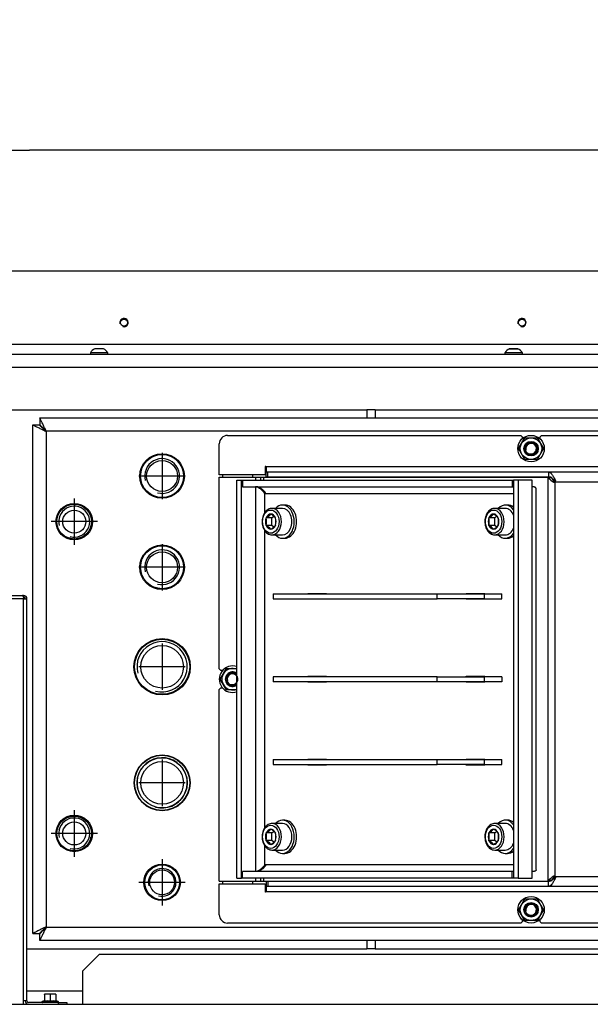
# Model space of a CAD drawing. Units: millimetres. Extents: x 0 to 854, y 0 to 1188.
# Drawn here: x 506 to 540, y 38 to 98 of the extents above; entities that cross this region are included whole.
import ezdxf
from ezdxf.lldxf.tags import DXFTag

# ---------------------------------------------------------------- set-up
doc = ezdxf.new("R2010")
doc.units = ezdxf.units.MM
for name, color, linetype in [('C__USERS_SEHNAL_', 7, 'Continuous'), ('Default', 7, 'Continuous'), ('H18-252-1', 7, 'Continuous'), ('H18-300_TES-016', 7, 'Continuous'), ('NUT_DIN_934_1987', 7, 'Continuous'), ('SCREW_DIN_912_M1', 7, 'Continuous'), ('SCREW_DIN_ISO_10', 7, 'Continuous'), ('SCREW_ISO_7380_M', 7, 'Continuous'), ('WASHER_DIN_125_1', 7, 'Continuous')]:
    doc.layers.add(name, color=color, linetype=linetype)
doc.styles.add('SEACAD_Arial', font='ARIALN.TTF', dxfattribs={"width": 0.83})
tags = doc.linetypes.add('CENTER2', pattern=[28.575, 19.05, -3.175, 3.175, -3.175]).pattern_tags.tags
tags[10:11] = [DXFTag(74, 4), DXFTag(75, 0), DXFTag(340, '0'), DXFTag(46, 0.0), DXFTag(50, 0.0), DXFTag(44, 0.0), DXFTag(45, 0.0)]
tags[8:9] = [DXFTag(74, 4), DXFTag(75, 0), DXFTag(340, '0'), DXFTag(46, 0.0), DXFTag(50, 0.0), DXFTag(44, 0.0), DXFTag(45, 0.0)]
tags[6:7] = [DXFTag(74, 4), DXFTag(75, 0), DXFTag(340, '0'), DXFTag(46, 0.0), DXFTag(50, 0.0), DXFTag(44, 0.0), DXFTag(45, 0.0)]
tags[4:5] = [DXFTag(74, 4), DXFTag(75, 0), DXFTag(340, '0'), DXFTag(46, 0.0), DXFTag(50, 0.0), DXFTag(44, 0.0), DXFTag(45, 0.0)]
doc.dimstyles.new('ISO', dxfattribs={"dimtxt": 3.5, "dimasz": 3.5, "dimexe": 1.75, "dimexo": 0, "dimgap": 1.75, "dimtad": 1, "dimdec": 0, "dimlfac": 10, "dimtxsty": 'SEACAD_Arial', "dimblk1": '_SE_FILLED', "dimblk2": '_SE_FILLED', "dimsah": 1, "dimcen": 1.75, "dimadec": 0, "dimazin": 0, "dimtfac": 1, "dimtdec": 0, "dimtmove": 0, "dimatfit": 3, "dimfxl": 0, "dimtolj": 1, "dimarcsym": 0})

# ---------------------------------------------------------------- blocks, each defined once
blk = doc.blocks.new('SEANNOT_GROUP58')
at = {"layer": 'Default', "color": 7, "linetype": 'CENTER2'}
for p, q in [((514.262, 47.23), (514.262, 44.43)), ((515.662, 45.83), (512.862, 45.83))]:
    blk.add_line(p, q, dxfattribs=at)
blk = doc.blocks.new('SEANNOT_GROUP59')
at = {"layer": 'Default', "color": 7, "linetype": 'CENTER2'}
for p, q in [((514.262, 53.23), (514.262, 50.43)), ((515.662, 51.83), (512.862, 51.83))]:
    blk.add_line(p, q, dxfattribs=at)
blk = doc.blocks.new('SEANNOT_GROUP60')
at = {"layer": 'Default', "color": 7, "linetype": 'CENTER2'}
for p, q in [((514.262, 60.23), (514.262, 57.43)), ((515.662, 58.83), (512.862, 58.83))]:
    blk.add_line(p, q, dxfattribs=at)
blk = doc.blocks.new('SEANNOT_GROUP61')
at = {"layer": 'Default', "color": 7, "linetype": 'CENTER2'}
for p, q in [((514.262, 66.23), (514.262, 63.43)), ((515.662, 64.83), (512.862, 64.83))]:
    blk.add_line(p, q, dxfattribs=at)
blk = doc.blocks.new('SEANNOT_GROUP62')
at = {"layer": 'Default', "color": 7, "linetype": 'CENTER2'}
for p, q in [((514.262, 71.73), (514.262, 68.93)), ((515.662, 70.33), (512.862, 70.33))]:
    blk.add_line(p, q, dxfattribs=at)
blk = doc.blocks.new('SEANNOT_GROUP63')
at = {"layer": 'Default', "color": 7, "linetype": 'CENTER2'}
for p, q in [((508.962, 68.98), (508.962, 66.18)), ((510.362, 67.58), (507.562, 67.58))]:
    blk.add_line(p, q, dxfattribs=at)
blk = doc.blocks.new('SEANNOT_GROUP64')
at = {"layer": 'Default', "color": 7, "linetype": 'CENTER2'}
for p, q in [((508.962, 50.18), (508.962, 47.38)), ((510.362, 48.78), (507.562, 48.78))]:
    blk.add_line(p, q, dxfattribs=at)
blk = doc.blocks.new('SE47')
at = {"layer": 'C__USERS_SEHNAL_', "color": 7, "linetype": 'Continuous'}
for p, q in [((593.162, 82.68), (502.762, 82.68)), ((503.062, 78.28), (592.862, 78.28)), ((497.562, 77.68), (598.362, 77.68)), ((598.742, 76.88), (497.182, 76.88)), ((501.862, 74.33), (526.612, 74.33)), ((526.612, 74.33), (526.612, 73.83)), ((527.112, 74.33), (526.612, 74.33)), ((527.112, 74.33), (549.812, 74.33)), ((527.112, 74.33), (527.112, 73.83)), ((506.882, 73.83), (506.882, 73.43)), ((506.882, 73.83), (589.042, 73.83)), ((506.462, 73.41), (506.862, 73.41)), ((506.462, 42.75), (506.462, 73.41)), ((507.262, 73.03), (507.262, 43.13)), ((588.662, 73.03), (507.262, 73.03)), ((518.212, 72.78), (535.887, 72.78)), ((535.987, 72.68), (535.887, 72.78)), ((535.987, 72.583), (535.987, 72.68)), ((537.137, 72.78), (537.037, 72.68)), ((537.037, 72.68), (537.037, 72.583)), ((537.137, 72.78), (568.787, 72.78)), ((517.712, 70.41), (517.712, 72.28)), ((520.472, 70.88), (520.472, 70.41)), ((585.392, 70.88), (520.532, 70.88)), ((520.532, 70.88), (520.532, 70.58)), ((520.472, 70.41), (517.712, 70.41)), ((517.712, 70.26), (519.912, 70.26)), ((517.712, 58.705), (517.712, 70.26)), ((518.766, 70.08), (519.049, 70.08)), ((518.766, 46.08), (518.766, 70.08)), ((519.049, 46.08), (519.049, 70.08)), ((519.049, 70.08), (519.12, 70.08)), ((519.12, 70.08), (519.12, 69.68)), ((519.12, 70.08), (535.383, 70.08)), ((519.912, 70.08), (519.912, 70.26)), ((519.912, 70.26), (520.212, 70.26)), ((520.212, 70.08), (520.212, 70.26)), ((520.212, 70.26), (520.388, 70.26)), ((520.388, 70.08), (520.388, 70.26)), ((520.388, 70.26), (537.51, 70.26)), ((520.532, 70.28), (520.532, 70.58)), ((520.532, 70.58), (520.634, 70.58)), ((520.532, 70.28), (520.634, 70.28)), ((520.634, 70.28), (520.634, 70.58)), ((520.634, 70.58), (537.556, 70.58)), ((520.634, 70.28), (537.556, 70.28)), ((535.383, 70.08), (535.383, 69.68)), ((535.383, 70.08), (535.454, 70.08)), ((535.454, 70.08), (535.454, 46.08)), ((535.737, 70.08), (535.454, 70.08)), ((536.585, 70.08), (535.737, 70.08)), ((535.737, 70.08), (535.737, 46.08)), ((536.585, 69.679), (536.585, 70.08)), ((537.51, 70.26), (537.536, 70.222)), ((537.722, 70.26), (537.51, 70.26)), ((537.748, 70.222), (537.536, 70.222)), ((537.536, 45.937), (537.536, 70.222)), ((537.556, 70.58), (537.556, 70.28)), ((537.556, 70.58), (568.368, 70.58)), ((537.722, 70.26), (537.748, 70.222)), ((537.748, 70.222), (537.922, 69.959)), ((519.12, 69.68), (535.383, 69.68)), ((519.898, 69.68), (519.898, 69.679)), ((519.898, 69.679), (519.898, 46.48)), ((520.212, 69.546), (520.212, 69.584)), ((535.383, 69.68), (535.454, 69.68)), ((536.585, 46.48), (536.585, 69.679)), ((536.82, 46.602), (536.82, 69.557)), ((537.922, 69.959), (537.884, 69.959)), ((537.96, 46.212), (537.96, 69.947)), ((537.985, 70.013), (537.985, 70.047)), ((537.993, 69.98), (540.962, 69.98)), ((520.463, 69.28), (535.454, 69.28)), ((520.463, 68.137), (520.463, 69.28)), ((520.463, 49.137), (520.463, 67.024)), ((520.958, 63.23), (530.858, 63.23)), ((520.958, 63.23), (520.958, 62.93)), ((520.958, 62.93), (530.858, 62.93)), ((523.044, 63.255), (524.176, 63.255)), ((523.044, 63.23), (523.044, 63.255)), ((523.044, 62.905), (523.044, 62.93)), ((523.327, 63.23), (523.327, 63.255)), ((523.327, 62.905), (523.327, 62.93)), ((524.176, 63.255), (524.176, 63.23)), ((524.176, 62.93), (524.176, 62.905)), ((530.858, 62.93), (530.858, 63.23)), ((530.858, 63.23), (533.686, 63.23)), ((533.686, 62.93), (530.858, 62.93)), ((532.59, 63.255), (533.722, 63.255)), ((532.59, 63.23), (532.59, 63.255)), ((532.59, 62.905), (532.59, 62.93)), ((532.873, 63.23), (532.873, 63.255)), ((532.873, 62.905), (532.873, 62.93)), ((533.686, 63.23), (534.747, 63.23)), ((533.686, 63.23), (533.686, 62.93)), ((533.686, 62.93), (534.747, 62.93)), ((533.722, 63.255), (533.722, 63.23)), ((533.722, 62.93), (533.722, 62.905)), ((534.747, 62.93), (534.747, 63.23)), ((524.176, 62.905), (523.044, 62.905)), ((533.722, 62.905), (532.59, 62.905)), ((512.577, 59.055), (512.577, 58.83)), ((515.947, 58.83), (515.947, 59.055)), ((517.712, 58.705), (517.812, 58.605)), ((517.908, 58.605), (517.812, 58.605)), ((530.858, 58.23), (520.958, 58.23)), ((520.958, 58.23), (520.958, 57.93)), ((523.044, 58.255), (524.176, 58.255)), ((523.044, 58.23), (523.044, 58.255)), ((523.327, 58.23), (523.327, 58.255)), ((524.176, 58.255), (524.176, 58.23)), ((530.858, 57.93), (530.858, 58.23)), ((530.858, 58.23), (533.686, 58.23)), ((532.59, 58.255), (533.722, 58.255)), ((532.59, 58.23), (532.59, 58.255)), ((532.873, 58.23), (532.873, 58.255)), ((534.747, 58.23), (533.686, 58.23)), ((533.686, 58.23), (533.686, 57.93)), ((533.722, 58.255), (533.722, 58.23)), ((534.747, 58.23), (534.747, 57.93)), ((530.858, 57.93), (520.958, 57.93)), ((523.044, 57.905), (523.044, 57.93)), ((524.176, 57.905), (523.044, 57.905)), ((523.327, 57.905), (523.327, 57.93)), ((524.176, 57.93), (524.176, 57.905)), ((533.686, 57.93), (530.858, 57.93)), ((532.59, 57.905), (532.59, 57.93)), ((533.722, 57.905), (532.59, 57.905)), ((532.873, 57.905), (532.873, 57.93)), ((534.747, 57.93), (533.686, 57.93)), ((533.722, 57.93), (533.722, 57.905)), ((517.812, 57.555), (517.712, 57.455)), ((517.712, 45.9), (517.712, 57.455)), ((517.812, 57.555), (517.908, 57.555)), ((520.958, 53.23), (530.858, 53.23)), ((520.958, 53.23), (520.958, 52.93)), ((520.958, 52.93), (530.858, 52.93)), ((523.044, 53.255), (524.176, 53.255)), ((523.044, 53.23), (523.044, 53.255)), ((523.044, 52.905), (523.044, 52.93)), ((524.176, 52.905), (523.044, 52.905)), ((523.327, 53.23), (523.327, 53.255)), ((523.327, 52.905), (523.327, 52.93)), ((524.176, 53.255), (524.176, 53.23)), ((524.176, 52.93), (524.176, 52.905)), ((530.858, 52.93), (530.858, 53.23)), ((530.858, 53.23), (533.686, 53.23)), ((533.686, 52.93), (530.858, 52.93)), ((532.59, 53.255), (533.722, 53.255)), ((532.59, 53.23), (532.59, 53.255)), ((532.59, 52.905), (532.59, 52.93)), ((533.722, 52.905), (532.59, 52.905)), ((532.873, 53.23), (532.873, 53.255)), ((532.873, 52.905), (532.873, 52.93)), ((533.686, 53.23), (534.747, 53.23)), ((533.686, 53.23), (533.686, 52.93)), ((533.686, 52.93), (534.747, 52.93)), ((533.722, 53.255), (533.722, 53.23)), ((533.722, 52.93), (533.722, 52.905)), ((534.747, 52.93), (534.747, 53.23)), ((507.962, 48.485), (507.962, 48.365)), ((509.962, 48.345), (509.962, 48.547)), ((520.463, 46.88), (520.463, 48.024)), ((535.383, 46.48), (519.12, 46.48)), ((519.12, 46.08), (519.12, 46.48)), ((519.898, 46.48), (519.898, 46.48)), ((520.212, 46.575), (520.212, 46.613)), ((535.454, 46.88), (520.463, 46.88)), ((535.383, 46.08), (535.383, 46.48)), ((535.454, 46.48), (535.383, 46.48)), ((536.585, 46.08), (536.585, 46.48)), ((517.712, 45.9), (519.912, 45.9)), ((517.712, 45.75), (520.472, 45.75)), ((517.712, 43.88), (517.712, 45.75)), ((518.766, 46.08), (519.049, 46.08)), ((519.12, 46.08), (519.049, 46.08)), ((535.383, 46.08), (519.12, 46.08)), ((519.912, 45.9), (519.912, 46.08)), ((519.912, 45.9), (520.212, 45.9)), ((520.212, 45.9), (520.212, 46.08)), ((520.212, 45.9), (520.388, 45.9)), ((520.388, 45.9), (520.388, 46.08)), ((520.388, 45.9), (537.51, 45.9)), ((520.472, 45.75), (520.472, 45.28)), ((520.634, 45.88), (520.532, 45.88)), ((520.532, 45.88), (520.532, 45.58)), ((537.556, 45.88), (520.634, 45.88)), ((520.634, 45.88), (520.634, 45.58)), ((535.454, 46.08), (535.383, 46.08)), ((535.737, 46.08), (535.454, 46.08)), ((535.737, 46.08), (536.585, 46.08)), ((537.536, 45.937), (537.51, 45.9)), ((537.722, 45.9), (537.51, 45.9)), ((537.748, 45.937), (537.536, 45.937)), ((537.556, 45.58), (537.556, 45.88)), ((537.748, 45.937), (537.722, 45.9)), ((537.922, 46.2), (537.748, 45.937)), ((537.922, 46.2), (537.884, 46.2)), ((537.985, 46.146), (537.985, 46.112)), ((537.993, 46.18), (540.962, 46.18)), ((520.532, 45.58), (520.532, 45.28)), ((520.634, 45.58), (520.532, 45.58)), ((520.532, 45.28), (585.392, 45.28)), ((537.556, 45.58), (520.634, 45.58)), ((568.368, 45.58), (537.556, 45.58)), ((535.887, 43.38), (518.212, 43.38)), ((535.887, 43.38), (535.987, 43.48)), ((535.987, 43.48), (535.987, 43.576)), ((537.037, 43.576), (537.037, 43.48)), ((537.037, 43.48), (537.137, 43.38)), ((568.787, 43.38), (537.137, 43.38)), ((506.462, 42.75), (506.862, 42.75)), ((507.262, 43.13), (588.662, 43.13)), ((506.882, 42.33), (506.882, 42.73)), ((589.042, 42.33), (506.882, 42.33)), ((526.612, 42.33), (526.612, 41.83)), ((527.112, 42.33), (527.112, 41.83)), ((506.112, 41.83), (526.612, 41.83)), ((527.112, 41.83), (526.612, 41.83)), ((527.112, 41.83), (549.812, 41.83)), ((510.462, 41.48), (509.462, 40.48)), ((585.462, 41.48), (510.462, 41.48)), ((509.462, 40.48), (509.462, 38.48)), ((509.462, 39.28), (506.112, 39.28)), ((505.912, 38.48), (590.012, 38.48))]:
    blk.add_line(p, q, dxfattribs=at)
for centre, radius in [((511.962, 79.58), 0.207), ((535.962, 79.58), 0.207), ((536.512, 71.98), 0.4), ((536.512, 71.98), 0.35), ((514.262, 70.33), 1.345), ((514.262, 70.33), 1.295), ((514.262, 70.33), 0.932), ((508.962, 67.58), 1.1), ((508.962, 67.58), 1.065), ((508.962, 67.58), 1.048), ((508.962, 67.58), 0.695), ((514.262, 64.83), 1.345), ((514.262, 64.83), 1.295), ((514.262, 64.83), 0.932), ((514.262, 58.83), 1.7), ((514.262, 58.83), 1.685), ((514.262, 58.83), 1.662), ((514.262, 58.83), 1.285), ((514.262, 51.83), 1.685), ((514.262, 51.83), 1.662), ((514.262, 51.83), 1.512), ((514.262, 51.83), 1.285), ((508.962, 48.78), 1.1), ((508.962, 48.78), 1.065), ((508.962, 48.78), 1.048), ((508.962, 48.78), 0.695), ((514.262, 45.83), 1.1), ((514.262, 45.83), 1.05), ((514.262, 45.83), 0.748), ((536.512, 44.18), 0.4), ((536.512, 44.18), 0.35)]:
    blk.add_circle(centre, radius, dxfattribs=at)
for centre, radius, start, end in [((511.962, 79.58), 0.25, 255, 195), ((535.962, 79.58), 0.25, 255, 195), ((518.212, 72.28), 0.5, 90, 180), ((536.512, 71.98), 0.323, 255, 195), ((514.262, 70.33), 1.048, 255, 195), ((520.502, 70.88), 0.03, 0, 180), ((539.379, 72.304), 2.78, 228.4728, 237.4737), ((537.938, 70.048), 0.103, 238.88169, 282.77522), ((537.949, 69.976), 0.0313, 212.50343, 291.70499), ((537.945, 69.995), 0.05, 287.77691, 342.22309), ((537.888, 70.002), 0.107, 347.70145, 24.78332), ((537.965, 69.991), 0.0301, 337.37101, 47.30899), ((508.962, 67.58), 0.932, 255, 195), ((514.262, 64.83), 1.048, 255, 195), ((514.262, 58.83), 1.515, 255, 195), ((518.512, 58.08), 0.4, 50.49434, 309.50566), ((518.512, 58.08), 0.35, 43.36171, 316.63829), ((518.512, 58.08), 0.323, 255, 195), ((535.562, 58.08), 2.6, 176.14064, 176.69264), ((535.562, 58.08), 2.55, 176.06484, 176.62771), ((535.562, 58.08), 2.15, 175.33123, 175.99937), ((535.562, 58.08), 2.6, 183.30736, 183.85936), ((535.562, 58.08), 2.55, 183.37229, 183.93516), ((535.562, 58.08), 2.15, 184.00063, 184.66877), ((514.262, 51.83), 1.515, 255, 195), ((508.962, 48.78), 0.932, 255, 195), ((514.262, 45.83), 0.833, 255, 195), ((539.379, 43.855), 2.78, 122.5263, 131.5272), ((537.938, 46.112), 0.103, 77.22476, 121.11834), ((537.945, 46.164), 0.05, 17.77691, 72.22309), ((537.888, 46.157), 0.107, 335.21668, 12.29853), ((537.965, 46.168), 0.0301, 312.68059, 22.63938), ((520.502, 45.28), 0.03, 180, 360), ((536.512, 44.18), 0.323, 255, 195), ((518.212, 43.88), 0.5, 180, 270)]:
    blk.add_arc(centre, radius, start, end, dxfattribs=at)
for points, weights in [([(507.262, 73.03), (507.274, 73.042), (507.27, 73.054), (507.264, 73.066), (507.038, 73.517), (506.882, 73.83), (506.882, 73.83)], [1, 0.999825843319, 0.999825843319, 1, 0.815389180709, 0.815389180709, 1]), ([(507.262, 73.03), (507.25, 73.017), (507.237, 73.022), (507.225, 73.028), (506.774, 73.253), (506.462, 73.41), (506.462, 73.41)], [1, 0.999825843319, 0.999825843319, 1, 0.815389180709, 0.815389180709, 1]), ([(507.262, 73.03), (507.256, 73.023), (507.25, 73.022), (507.244, 73.028), (507.018, 73.253), (506.862, 73.41), (506.862, 73.41)], [1, 0.999825843319, 0.999825843319, 1, 0.815389180709, 0.815389180709, 1]), ([(507.262, 73.03), (507.268, 73.036), (507.27, 73.042), (507.264, 73.048), (507.038, 73.273), (506.882, 73.43), (506.882, 73.43)], [1, 0.999825843319, 0.999825843319, 1, 0.815389180709, 0.815389180709, 1]), ([(520.463, 69.28), (520.448, 69.258), (520.432, 69.322), (520.414, 69.344), (520.247, 69.546), (520.043, 69.679), (519.898, 69.679)], [1, 0.997823601551, 0.997823601551, 1, 0.841258912542, 0.841258912542, 1]), ([(520.463, 69.28), (520.479, 69.301), (520.502, 69.323), (520.485, 69.344), (520.318, 69.547), (520.114, 69.68), (519.968, 69.68)], [1, 0.997823601551, 0.997823601551, 1, 0.841258912542, 0.841258912542, 1]), ([(520.463, 46.88), (520.448, 46.901), (520.432, 46.837), (520.414, 46.815), (520.247, 46.613), (520.043, 46.48), (519.898, 46.48)], [1, 0.997823601551, 0.997823601551, 1, 0.841258912542, 0.841258912542, 1]), ([(520.463, 46.88), (520.479, 46.858), (520.502, 46.836), (520.485, 46.815), (520.318, 46.613), (520.114, 46.48), (519.968, 46.48)], [1, 0.997823601551, 0.997823601551, 1, 0.841258912542, 0.841258912542, 1]), ([(507.262, 43.13), (507.25, 43.142), (507.237, 43.137), (507.225, 43.131), (506.774, 42.906), (506.462, 42.75), (506.462, 42.75)], [1, 0.999825843319, 0.999825843319, 1, 0.815389180709, 0.815389180709, 1]), ([(507.262, 43.13), (507.256, 43.136), (507.25, 43.137), (507.244, 43.131), (507.018, 42.906), (506.862, 42.75), (506.862, 42.75)], [1, 0.999825843319, 0.999825843319, 1, 0.815389180709, 0.815389180709, 1]), ([(507.262, 43.13), (507.274, 43.117), (507.27, 43.105), (507.264, 43.093), (507.038, 42.642), (506.882, 42.33), (506.882, 42.33)], [1, 0.999825843319, 0.999825843319, 1, 0.815389180709, 0.815389180709, 1]), ([(507.262, 43.13), (507.268, 43.123), (507.27, 43.117), (507.264, 43.111), (507.038, 42.886), (506.882, 42.73), (506.882, 42.73)], [1, 0.999825843319, 0.999825843319, 1, 0.815389180709, 0.815389180709, 1])]:
    blk.add_rational_spline(points, weights, degree=3, knots=[0, 0, 0, 0, 0.5, 0.5, 0.5, 1, 1, 1, 1], dxfattribs=at)
for points, knots in [([(537.556, 70.58), (537.592, 70.58), (537.628, 70.566), (537.699, 70.514), (537.735, 70.476), (537.806, 70.378), (537.842, 70.32), (537.914, 70.19), (537.95, 70.119), (537.985, 70.047)], [0, 0, 0, 0, 0.25, 0.25, 0.5, 0.5, 0.75, 0.75, 1, 1, 1, 1]), ([(537.556, 70.28), (537.592, 70.28), (537.628, 70.273), (537.664, 70.26), (537.664, 70.26), (537.664, 70.26)], [0, 0, 0, 0, 0.25, 0.25, 0.2512544, 0.2512544, 0.2512544, 0.2512544]), ([(537.756, 70.213), (537.761, 70.21), (537.766, 70.207), (537.806, 70.179), (537.842, 70.15), (537.914, 70.085), (537.95, 70.049), (537.985, 70.013)], [0.4646563, 0.4646563, 0.4646563, 0.4646563, 0.5, 0.5, 0.75, 0.75, 1, 1, 1, 1]), ([(507.962, 67.279), (507.962, 67.251), (507.962, 67.212), (507.962, 67.174), (507.962, 67.164)], [0.55075035, 0.55075035, 0.55075035, 0.55075035, 0.553518739, 0.554407695, 0.554407695, 0.554407695, 0.554407695]), ([(537.985, 46.112), (537.95, 46.04), (537.914, 45.969), (537.842, 45.839), (537.806, 45.781), (537.735, 45.683), (537.699, 45.645), (537.628, 45.593), (537.592, 45.58), (537.556, 45.58)], [0, 0, 0, 0, 0.25, 0.25, 0.5, 0.5, 0.75, 0.75, 1, 1, 1, 1]), ([(537.664, 45.899), (537.664, 45.899), (537.664, 45.899), (537.628, 45.886), (537.592, 45.88), (537.556, 45.88)], [0.7487456, 0.7487456, 0.7487456, 0.7487456, 0.75, 0.75, 1, 1, 1, 1]), ([(537.985, 46.146), (537.95, 46.11), (537.914, 46.074), (537.842, 46.009), (537.806, 45.98), (537.766, 45.952), (537.761, 45.949), (537.756, 45.946)], [0, 0, 0, 0, 0.25, 0.25, 0.5, 0.5, 0.5353437, 0.5353437, 0.5353437, 0.5353437])]:
    blk.add_open_spline(points, degree=3, knots=knots, dxfattribs=at)
for points, weights in [([(520.326, 69.506), (520.278, 69.526), (520.23, 69.545), (520.181, 69.562)], [0.896486146499, 0.889291249818, 0.88459442278, 0.882395665384]), ([(536.82, 69.562), (536.82, 69.64), (536.734, 69.679), (536.585, 69.679)], [0.882439220043, 0.872548269622, 0.911735196274, 1]), ([(520.326, 46.653), (520.278, 46.633), (520.23, 46.614), (520.181, 46.597)], [0.896486146499, 0.889292410363, 0.884595938052, 0.882396729565]), ([(536.82, 46.597), (536.82, 46.519), (536.734, 46.48), (536.585, 46.48)], [0.882439219655, 0.872548270647, 0.911735197428, 1])]:
    blk.add_rational_spline(points, weights, degree=3, dxfattribs=at)
for points in [[(509.959, 67.138), (509.958, 67.207), (509.958, 67.271), (509.957, 67.331)], [(507.962, 49.199), (507.962, 49.137), (507.962, 49.076), (507.962, 49.015)], [(509.962, 49.14), (509.962, 49.172), (509.962, 49.203), (509.962, 49.235)], [(507.962, 48.479), (507.962, 48.441), (507.962, 48.402), (507.962, 48.363)], [(509.962, 48.342), (509.962, 48.388), (509.962, 48.434), (509.962, 48.479)]]:
    blk.add_open_spline(points, degree=3, dxfattribs=at)
at = {"layer": 'H18-252-1', "color": 7, "linetype": 'Continuous'}
for p, q in [((492.726, 63.13), (505.841, 63.13)), ((505.912, 62.93), (492.812, 62.93)), ((505.912, 63.13), (505.841, 63.13)), ((505.912, 63.03), (505.888, 63.03)), ((505.912, 63.13), (505.912, 63.03)), ((505.912, 62.93), (506.112, 62.93)), ((505.912, 38.68), (505.912, 62.93)), ((506.112, 38.68), (506.112, 62.93)), ((506.112, 38.68), (505.912, 38.68)), ((505.912, 38.48), (505.912, 38.68)), ((496.9, 38.48), (505.912, 38.48)), ((508.012, 38.58), (506.212, 38.58)), ((508.012, 38.58), (508.512, 38.58)), ((508.012, 38.48), (508.012, 38.58)), ((508.512, 38.58), (508.512, 38.48))]:
    blk.add_line(p, q, dxfattribs=at)
for centre, radius, start, end in [((505.912, 62.93), 0.2, 0, 90.00001), ((505.912, 62.93), 0.1, 0, 90.00001), ((506.212, 38.68), 0.2, 180, 270), ((506.212, 38.68), 0.1, 180, 270)]:
    blk.add_arc(centre, radius, start, end, dxfattribs=at)
blk.add_open_spline([(505.841, 63.13), (505.847, 63.13), (505.853, 63.124), (505.865, 63.104), (505.871, 63.089), (505.882, 63.052), (505.888, 63.03), (505.9, 62.982), (505.906, 62.956), (505.912, 62.93)], degree=3, knots=[0, 0, 0, 0, 0.25, 0.25, 0.5, 0.5, 0.75, 0.75, 1, 1, 1, 1], dxfattribs=at)
at = {"layer": 'H18-300_TES-016', "color": 7, "linetype": 'Continuous'}
for p, q in [((520.532, 70.78), (520.472, 70.78)), ((517.912, 70.41), (517.912, 70.26)), ((519.712, 70.41), (519.712, 70.26)), ((517.912, 45.9), (517.912, 45.75)), ((519.712, 45.9), (519.712, 45.75)), ((520.472, 45.38), (520.532, 45.38))]:
    blk.add_line(p, q, dxfattribs=at)
at = {"layer": 'NUT_DIN_934_1987', "color": 7, "linetype": 'Continuous'}
for p, q in [((535.761, 71.98), (536.137, 72.63)), ((536.137, 72.63), (536.887, 72.63)), ((536.887, 72.63), (537.262, 71.98)), ((536.137, 71.33), (535.761, 71.98)), ((537.262, 71.98), (536.887, 71.33)), ((536.887, 71.33), (536.137, 71.33)), ((517.761, 58.08), (518.137, 58.73)), ((518.137, 58.73), (518.767, 58.73)), ((518.137, 57.43), (517.761, 58.08)), ((518.767, 57.43), (518.137, 57.43)), ((535.761, 44.18), (536.137, 44.83)), ((536.137, 44.83), (536.887, 44.83)), ((536.887, 44.83), (537.262, 44.18)), ((536.137, 43.53), (535.761, 44.18)), ((537.262, 44.18), (536.887, 43.53)), ((536.887, 43.53), (536.137, 43.53))]:
    blk.add_line(p, q, dxfattribs=at)
for centre, radius in [((536.512, 71.98), 0.649), ((536.512, 71.98), 0.438), ((536.512, 44.18), 0.649), ((536.512, 44.18), 0.438)]:
    blk.add_circle(centre, radius, dxfattribs=at)
for radius, start, end in [(0.649, 66.90642, 293.09358), (0.438, 54.43494, 305.56506)]:
    blk.add_arc((518.512, 58.08), radius, start, end, dxfattribs=at)
at = {"layer": 'SCREW_DIN_912_M1', "color": 7, "linetype": 'Continuous'}
for p, q in [((521.524, 68.38), (520.888, 68.38)), ((534.959, 68.38), (534.323, 68.38)), ((520.534, 67.81), (520.539, 67.815)), ((520.888, 67.81), (520.534, 67.81)), ((520.534, 67.802), (520.534, 67.81)), ((520.811, 68.037), (520.817, 68.041)), ((520.817, 68.041), (520.822, 68.037)), ((520.888, 67.81), (521.002, 67.904)), ((520.888, 67.349), (520.888, 67.81)), ((521.094, 67.815), (521.1, 67.81)), ((521.1, 67.81), (521.1, 67.802)), ((533.969, 67.81), (533.975, 67.815)), ((534.323, 67.81), (533.969, 67.81)), ((533.969, 67.802), (533.969, 67.81)), ((534.246, 68.037), (534.252, 68.041)), ((534.252, 68.041), (534.257, 68.037)), ((534.323, 67.81), (534.437, 67.904)), ((534.323, 67.349), (534.323, 67.81)), ((534.529, 67.815), (534.535, 67.81)), ((534.535, 67.81), (534.535, 67.802)), ((520.534, 67.349), (520.534, 67.357)), ((520.888, 67.349), (520.534, 67.349)), ((520.539, 67.344), (520.534, 67.349)), ((520.817, 67.118), (520.811, 67.122)), ((520.822, 67.122), (520.817, 67.118)), ((521.004, 67.253), (520.888, 67.349)), ((521.1, 67.349), (521.094, 67.344)), ((521.1, 67.357), (521.1, 67.349)), ((533.969, 67.349), (533.969, 67.357)), ((534.323, 67.349), (533.969, 67.349)), ((533.975, 67.344), (533.969, 67.349)), ((534.252, 67.118), (534.246, 67.122)), ((534.257, 67.122), (534.252, 67.118)), ((534.439, 67.253), (534.323, 67.349)), ((534.535, 67.349), (534.529, 67.344)), ((534.535, 67.357), (534.535, 67.349)), ((520.888, 66.78), (521.524, 66.78)), ((534.323, 66.78), (534.959, 66.78)), ((521.524, 49.38), (520.888, 49.38)), ((534.959, 49.38), (534.323, 49.38)), ((520.534, 48.81), (520.539, 48.815)), ((520.888, 48.81), (520.534, 48.81)), ((520.534, 48.802), (520.534, 48.81)), ((520.811, 49.037), (520.817, 49.041)), ((520.817, 49.041), (520.822, 49.037)), ((520.888, 48.81), (521.002, 48.904)), ((520.888, 48.349), (520.888, 48.81)), ((521.094, 48.815), (521.1, 48.81)), ((521.1, 48.81), (521.1, 48.802)), ((533.969, 48.81), (533.975, 48.815)), ((534.323, 48.81), (533.969, 48.81)), ((533.969, 48.802), (533.969, 48.81)), ((534.246, 49.037), (534.252, 49.041)), ((534.252, 49.041), (534.257, 49.037)), ((534.323, 48.81), (534.437, 48.904)), ((534.323, 48.349), (534.323, 48.81)), ((534.529, 48.815), (534.535, 48.81)), ((534.535, 48.81), (534.535, 48.802)), ((520.534, 48.349), (520.534, 48.357)), ((520.888, 48.349), (520.534, 48.349)), ((520.539, 48.344), (520.534, 48.349)), ((520.817, 48.118), (520.811, 48.122)), ((520.822, 48.122), (520.817, 48.118)), ((521.004, 48.253), (520.888, 48.349)), ((521.1, 48.349), (521.094, 48.344)), ((521.1, 48.357), (521.1, 48.349)), ((533.969, 48.349), (533.969, 48.357)), ((534.323, 48.349), (533.969, 48.349)), ((533.975, 48.344), (533.969, 48.349)), ((534.252, 48.118), (534.246, 48.122)), ((534.257, 48.122), (534.252, 48.118)), ((534.439, 48.253), (534.323, 48.349)), ((534.535, 48.349), (534.529, 48.344)), ((534.535, 48.357), (534.535, 48.349)), ((520.888, 47.78), (521.524, 47.78)), ((534.323, 47.78), (534.959, 47.78))]:
    blk.add_line(p, q, dxfattribs=at)
for centre, radius, start, end in [((519.487, 67.58), 1.071, 348.03131, 11.96869), ((520.008, 68.744), 1.07, 299.79071, 318.67233), ((520.291, 67.108), 1.07, 41.32767, 60.20929), ((520.052, 67.58), 1.071, 348.03131, 11.96869), ((532.922, 67.58), 1.071, 348.03131, 11.96869), ((533.443, 68.744), 1.07, 299.79071, 318.67233), ((533.726, 67.108), 1.07, 41.32767, 60.20929), ((533.487, 67.58), 1.071, 348.03131, 11.96869), ((520.046, 66.462), 1.011, 40.77265, 60.76431), ((520.328, 68.005), 1.011, 299.23569, 319.22735), ((533.481, 66.462), 1.011, 40.77265, 60.76431), ((533.763, 68.005), 1.011, 299.23569, 319.22735), ((519.487, 48.58), 1.071, 348.03131, 11.96869), ((520.008, 49.744), 1.07, 299.79071, 318.67233), ((520.291, 48.108), 1.07, 41.32767, 60.20929), ((520.052, 48.58), 1.071, 348.03131, 11.96869), ((532.922, 48.58), 1.071, 348.03131, 11.96869), ((533.443, 49.744), 1.07, 299.79071, 318.67233), ((533.726, 48.108), 1.07, 41.32767, 60.20929), ((533.487, 48.58), 1.071, 348.03131, 11.96869), ((520.046, 47.462), 1.011, 40.77265, 60.76431), ((520.328, 49.005), 1.011, 299.23569, 319.22735), ((533.481, 47.462), 1.011, 40.77265, 60.76431), ((533.763, 49.005), 1.011, 299.23569, 319.22735)]:
    blk.add_arc(centre, radius, start, end, dxfattribs=at)
for centre in [(520.817, 67.58), (534.252, 67.58), (520.817, 48.58), (534.252, 48.58)]:
    blk.add_ellipse(centre, major_axis=(0, 0.7), ratio=0.707107, dxfattribs=at)
for centre, major_axis, start_param, end_param in [((520.888, 67.58), (0, -0.8), 3.119963, 3.141593), ((520.888, 67.58), (0, -0.8), 0, 3.119963), ((521.524, 67.58), (0, -0.8), 0, 3.141593), ((534.323, 67.58), (0, -0.8), 3.119963, 3.141593), ((534.323, 67.58), (0, -0.8), 0, 3.119963), ((534.959, 67.58), (0, -0.8), 2.076157, 3.141593), ((520.817, 67.58), (0, -0.458), 4.205619, 5.219159), ((520.817, 67.58), (0, 0.457), 0.016829, 1.030368), ((520.817, 67.58), (0, 0.458), 5.252817, 6.266356), ((520.817, 67.58), (0, 0.457), 4.205619, 5.219159), ((534.252, 67.58), (0, -0.458), 4.205619, 5.219159), ((534.252, 67.58), (0, 0.458), 0.016829, 1.030368), ((534.252, 67.58), (0, 0.457), 5.252817, 6.266356), ((534.252, 67.58), (0, 0.457), 4.205619, 5.219159), ((520.817, 67.58), (0, -0.458), 5.252817, 6.266356), ((520.817, 67.58), (0, -0.458), 0.016829, 1.030368), ((534.252, 67.58), (0, -0.458), 5.252817, 6.266356), ((534.252, 67.58), (0, -0.458), 0.016829, 1.030368), ((534.959, 67.58), (0, -0.8), 0, 1.065436), ((520.888, 48.58), (0, 0.8), 6.261556, 6.283185), ((520.888, 48.58), (0, 0.8), 3.141593, 6.261556), ((521.524, 48.58), (0, 0.8), 3.141593, 6.283185), ((534.323, 48.58), (0, 0.8), 6.261556, 6.283185), ((534.323, 48.58), (0, 0.8), 3.141593, 6.261556), ((534.959, 48.58), (0, 0.8), 5.217749, 6.283185), ((520.817, 48.58), (0, -0.458), 4.205619, 5.219159), ((520.817, 48.58), (0, 0.457), 0.016829, 1.030368), ((520.817, 48.58), (0, 0.458), 5.252817, 6.266356), ((520.817, 48.58), (0, 0.457), 4.205619, 5.219159), ((534.252, 48.58), (0, -0.458), 4.205619, 5.219159), ((534.252, 48.58), (0, 0.457), 0.016829, 1.030368), ((534.252, 48.58), (0, 0.457), 5.252817, 6.266356), ((534.252, 48.58), (0, 0.457), 4.205619, 5.219159), ((520.817, 48.58), (0, -0.457), 5.252817, 6.266356), ((520.817, 48.58), (0, -0.457), 0.016829, 1.030368), ((534.252, 48.58), (0, -0.457), 5.252817, 6.266356), ((534.252, 48.58), (0, -0.458), 0.016829, 1.030368), ((534.959, 48.58), (0, 0.8), 3.141593, 4.207028)]:
    blk.add_ellipse(centre, major_axis=major_axis, ratio=0.707107, start_param=start_param, end_param=end_param, dxfattribs=at)
for points in [[(520.901, 68.378), (520.856, 68.377), (520.776, 68.373), (520.648, 68.32), (520.533, 68.232), (520.434, 68.11), (520.358, 67.962), (520.309, 67.793), (520.288, 67.612), (520.298, 67.43), (520.338, 67.254), (520.406, 67.095), (520.501, 66.959), (520.618, 66.857), (520.752, 66.792), (520.838, 66.783), (520.888, 66.78)], [(534.336, 68.378), (534.291, 68.377), (534.211, 68.373), (534.083, 68.32), (533.968, 68.232), (533.869, 68.11), (533.793, 67.962), (533.744, 67.793), (533.723, 67.612), (533.733, 67.43), (533.773, 67.254), (533.841, 67.095), (533.936, 66.959), (534.053, 66.857), (534.187, 66.792), (534.273, 66.783), (534.323, 66.78)], [(520.901, 49.378), (520.856, 49.377), (520.776, 49.373), (520.648, 49.32), (520.533, 49.232), (520.434, 49.11), (520.358, 48.962), (520.309, 48.793), (520.288, 48.612), (520.298, 48.43), (520.338, 48.254), (520.406, 48.095), (520.501, 47.959), (520.618, 47.857), (520.752, 47.792), (520.838, 47.783), (520.888, 47.78)], [(534.336, 49.378), (534.291, 49.377), (534.211, 49.373), (534.083, 49.32), (533.968, 49.232), (533.869, 49.11), (533.793, 48.962), (533.744, 48.793), (533.723, 48.612), (533.733, 48.43), (533.773, 48.254), (533.841, 48.095), (533.936, 47.959), (534.053, 47.857), (534.187, 47.792), (534.273, 47.783), (534.323, 47.78)]]:
    blk.add_open_spline(points, degree=3, knots=[0, 0, 0, 0, 0.063017, 0.131917, 0.201396, 0.272342, 0.344561, 0.417417, 0.490442, 0.563573, 0.636896, 0.710505, 0.784431, 0.858258, 0.931068, 1, 1, 1, 1], dxfattribs=at)
at = {"layer": 'SCREW_DIN_ISO_10', "color": 7, "linetype": 'Continuous'}
for p, q in [((507.14, 38.679), (507.032, 38.64)), ((507.991, 38.64), (507.032, 38.64)), ((507.337, 39.1), (507.162, 39.1)), ((507.162, 39.068), (507.162, 39.1)), ((507.162, 39.068), (507.162, 38.689)), ((507.162, 38.689), (507.512, 38.689)), ((507.687, 39.1), (507.337, 39.1)), ((507.512, 39.068), (507.337, 39.1)), ((507.512, 39.068), (507.512, 38.689)), ((507.512, 38.689), (507.862, 38.689)), ((507.512, 38.658), (507.512, 38.689)), ((507.862, 39.1), (507.687, 39.1)), ((507.862, 39.068), (507.687, 39.1)), ((507.862, 39.1), (507.862, 39.068)), ((507.862, 39.068), (507.862, 38.689)), ((507.991, 38.64), (507.884, 38.679))]:
    blk.add_line(p, q, dxfattribs=at)
for centre, radius, start, end in [((507.043, 38.61), 0.0309, 110, 270), ((507.127, 38.69), 0.0346, 292.92996, 358.97626), ((507.326, 37.858), 0.821, 76.94462, 103.05538), ((507.344, 38.552), 0.548, 90.79296, 109.4632), ((507.694, 38.552), 0.548, 90.79296, 109.4632), ((507.697, 37.86), 0.82, 76.91942, 103.08058), ((507.896, 38.69), 0.0346, 181.02374, 247.07004), ((507.981, 38.61), 0.0309, 270, 70)]:
    blk.add_arc(centre, radius, start, end, dxfattribs=at)
for start_param, end_param in [(0.493548, 1.301773), (1.450675, 2.648044)]:
    blk.add_ellipse((507.892, 38.707), major_axis=(-0.03, 0), ratio=0.999187, start_param=start_param, end_param=end_param, dxfattribs=at)
for points, knots in [([(507.141, 38.658), (507.141, 38.671), (507.142, 38.68), (507.142, 38.68), (507.142, 38.68), (507.142, 38.68)], [0, 0, 0, 0, 0.5, 0.5, 0.500904, 0.500904, 0.500904, 0.500904]), ([(507.882, 38.68), (507.882, 38.68), (507.882, 38.678), (507.882, 38.67), (507.883, 38.665), (507.883, 38.658)], [0.500904, 0.500904, 0.500904, 0.500904, 0.75, 0.75, 1, 1, 1, 1])]:
    blk.add_open_spline(points, degree=3, knots=knots, dxfattribs=at)
at = {"layer": 'SCREW_ISO_7380_M', "color": 7, "linetype": 'Continuous'}
for p, q in [((510.721, 77.997), (510.202, 77.997)), ((510.71, 78), (510.213, 78)), ((535.202, 77.997), (535.721, 77.997)), ((535.71, 78), (535.213, 78)), ((510.987, 77.76), (509.937, 77.76)), ((509.937, 77.76), (509.937, 77.68)), ((510.987, 77.68), (510.987, 77.76)), ((535.987, 77.76), (534.937, 77.76)), ((534.937, 77.76), (534.937, 77.68)), ((535.987, 77.68), (535.987, 77.76))]:
    blk.add_line(p, q, dxfattribs=at)
for centre, radius, start, end in [((510.424, 77.483), 0.56, 113.26755, 150.38528), ((510.213, 77.972), 0.028, 90, 113.26755), ((510.71, 77.972), 0.028, 66.73245, 90), ((510.5, 77.483), 0.56, 29.61472, 66.73245), ((535.424, 77.483), 0.56, 113.26755, 150.38528), ((535.213, 77.972), 0.028, 90, 113.26755), ((535.71, 77.972), 0.028, 66.73245, 90), ((535.5, 77.483), 0.56, 29.61472, 66.73245)]:
    blk.add_arc(centre, radius, start, end, dxfattribs=at)
at = {"layer": 'WASHER_DIN_125_1', "color": 7, "linetype": 'Continuous'}
for p, q in [((521.665, 68.58), (521.524, 68.58)), ((535.1, 68.58), (534.959, 68.58)), ((521.524, 66.58), (521.665, 66.58)), ((534.959, 66.58), (535.1, 66.58)), ((521.665, 49.58), (521.524, 49.58)), ((535.1, 49.58), (534.959, 49.58)), ((521.524, 47.58), (521.665, 47.58)), ((534.959, 47.58), (535.1, 47.58))]:
    blk.add_line(p, q, dxfattribs=at)
for centre in [(536.512, 71.98), (536.512, 44.18)]:
    blk.add_circle(centre, 0.8, dxfattribs=at)
blk.add_arc((518.512, 58.08), 0.8, 71.45332, 288.54668, dxfattribs=at)
for centre, start_param, end_param in [((521.524, 67.58), 0, 3.785094), ((521.665, 67.58), 0, 3.141593), ((534.959, 67.58), 2.366195, 3.785094), ((535.1, 67.58), 2.617994, 3.141593), ((521.524, 67.58), 5.639684, 6.283185), ((534.959, 67.58), 5.639684, 6.283185), ((534.959, 67.58), 0, 0.775397), ((535.1, 67.58), 0, 0.523599), ((521.524, 48.58), 0, 3.785094), ((521.665, 48.58), 0, 3.141593), ((534.959, 48.58), 2.366195, 3.785094), ((535.1, 48.58), 2.617994, 3.141593), ((521.524, 48.58), 5.639684, 6.283185), ((534.959, 48.58), 5.639684, 6.283185), ((534.959, 48.58), 0, 0.775397), ((535.1, 48.58), 0, 0.523599)]:
    blk.add_ellipse(centre, major_axis=(0, -1), ratio=0.707107, start_param=start_param, end_param=end_param, dxfattribs=at)
blk = doc.blocks.new('_SE_FILLED')
at = {"color": 0}
blk.add_line((0, 0), (-1, 0), dxfattribs=at)
blk.add_solid([(0, 0), (-1, -0.1665), (-1, 0.1665), (0, 0)], dxfattribs=at)
blk = doc.blocks.new('DMBLK197')
at = {"layer": 'Default', "color": 0, "linetype": 'Continuous', "lineweight": -2}
for p, q in [((502.762, 82.18), (502.762, 91.717)), ((593.162, 82.68), (593.162, 91.717)), ((589.662, 89.967), (506.262, 89.967))]:
    blk.add_line(p, q, dxfattribs=at)
at = {"layer": 'Defpoints', "color": 0}
for p in [(502.762, 89.967), (593.162, 82.68), (502.762, 82.18)]:
    blk.add_point(p, dxfattribs=at)
at = {"layer": 'Default', "color": 0, "lineweight": -2, "xscale": 3.5, "yscale": 3.5, "zscale": 3.5, "rotation": 180}
blk.add_blockref('_SE_FILLED', (502.762, 89.967), dxfattribs=at)
at = {"layer": 'Default', "color": 0, "lineweight": -2, "xscale": 3.5, "yscale": 3.5, "zscale": 3.5}
blk.add_blockref('_SE_FILLED', (593.162, 89.967), dxfattribs=at)
at = {"layer": 'Default', "color": 0, "insert": (547.962, 94.397), "char_height": 5.25, "attachment_point": 5, "style": 'SEACAD_Arial'}
blk.add_mtext('\\A1;\\A1;904', dxfattribs=at)

msp = doc.modelspace()

# ---------------------------------------------------------------- block references
at = {"layer": 'Default'}
for name in ['SE47', 'SEANNOT_GROUP62', 'SEANNOT_GROUP63', 'SEANNOT_GROUP61', 'SEANNOT_GROUP60', 'SEANNOT_GROUP59', 'SEANNOT_GROUP64', 'SEANNOT_GROUP58']:
    msp.add_blockref(name, (0, 0), dxfattribs=at)

# ---------------------------------------------------------------- dimensions: what is measured, and where the dimension line sits
at = {"layer": 'Default', "color": 7, "linetype": 'Continuous'}
dim = msp.add_linear_dim(base=(502.7618, 89.9667), p1=(593.1618, 82.6795), p2=(502.7618, 82.1795), text='\\A1;<>', dimstyle='ISO', override={"dimtxt": 5.25, "dimdec": 2, "dimtdec": 2}, dxfattribs=at)
dim.commit()
dim.dimension.update_dxf_attribs({"geometry": 'DMBLK197', "text_midpoint": (547.9618, 89.9667), "dimtype": 160})

doc.saveas('drawing.dxf')
